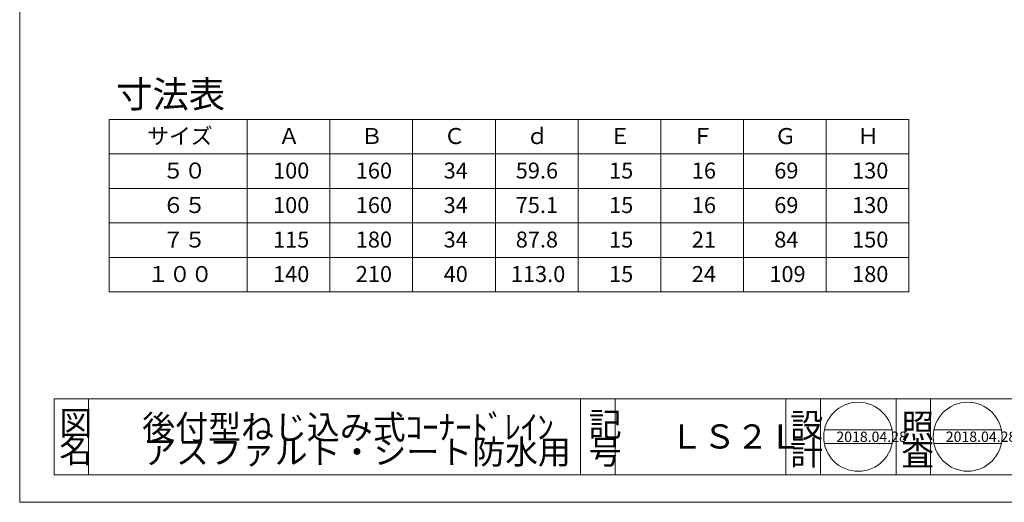
# Model space of a CAD drawing. Units: inches. Extents: x 11 to 297, y 9 to 203.
# Drawn here: x 11 to 154, y 9 to 79 of the extents above; entities that cross this region are included whole.
import ezdxf

# ---------------------------------------------------------------- set-up
doc = ezdxf.new("R2010")
doc.units = ezdxf.units.IN
doc.header["$MEASUREMENT"] = 0
doc.layers.get('0').update_dxf_attribs({"lineweight": 0})
doc.layers.add('Defpoints_', color=7, linetype='Continuous', lineweight=0)
doc.layers.add('レイヤ0', color=7, linetype='Continuous', lineweight=0)
doc.styles.add('MTSTANDARD3', font='MONOTXT.shx', dxfattribs={"bigfont": 'EXTFONT.shx'})
doc.styles.add('MTSTANDARD4', font='MONOTXT.shx', dxfattribs={"bigfont": 'EXTFONT.shx'})
doc.styles.add('MTSTANDARD5', font='MONOTXT.shx', dxfattribs={"bigfont": 'EXTFONT.shx'})
doc.styles.add('MTSTANDARD7', font='MONOTXT.shx', dxfattribs={"bigfont": 'EXTFONT.shx'})

msp = doc.modelspace()

# ---------------------------------------------------------------- linework, layer by layer
at = {"color": 12, "linetype": 'Continuous'}
for p, q in [((15.79798, 23.83838), (109.12264, 23.83838)), ((15.79798, 23.83838), (15.79798, 12.83838)), ((20.79798, 23.83838), (20.79798, 12.83838)), ((92.15647, 23.83838), (92.15647, 12.83838)), ((97.15647, 23.83838), (97.15647, 12.83838)), ((98.90716, 23.83838), (157.02749, 23.83838)), ((121.94077, 23.83838), (121.94077, 12.83838)), ((126.94077, 23.83838), (126.94077, 12.83838)), ((137.94077, 23.83838), (137.94077, 12.83838)), ((142.94077, 23.83838), (142.94077, 12.83838)), ((127.54179, 19.33838), (137.33975, 19.33838)), ((143.41626, 19.34468), (153.21422, 19.34468)), ((127.54179, 17.33838), (137.33975, 17.33838)), ((143.41626, 17.34468), (153.21422, 17.34468)), ((15.79798, 12.83838), (247.63331, 12.83838))]:
    msp.add_line(p, q, dxfattribs=at)
for centre in [(132.44077, 18.33838), (148.31524, 18.34468)]:
    msp.add_circle(centre, 5, dxfattribs=at)
at = {"layer": 'レイヤ0', "color": 4, "linetype": 'Continuous'}
for p, q in [((10.79798, 8.83838), (10.79798, 202.83838)), ((139.79798, 64.33838), (23.79798, 64.33838)), ((23.79798, 39.33838), (23.79798, 64.33838)), ((43.79798, 39.33838), (43.79798, 64.33838)), ((55.79798, 39.33838), (55.79798, 64.33838)), ((67.79798, 39.33838), (67.79798, 64.33838)), ((79.79798, 39.33838), (79.79798, 64.33838)), ((91.79798, 39.33838), (91.79798, 64.33838)), ((103.79798, 39.33838), (103.79798, 64.33838)), ((115.79798, 39.33838), (115.79798, 64.33838)), ((127.79798, 39.33838), (127.79798, 64.33838)), ((139.79798, 39.33838), (139.79798, 64.33838)), ((139.79798, 59.33838), (23.79798, 59.33838)), ((139.79798, 54.33838), (23.79798, 54.33838)), ((139.79798, 49.33838), (23.79798, 49.33838)), ((139.79798, 44.33838), (23.79798, 44.33838)), ((139.79798, 39.33838), (23.79798, 39.33838)), ((10.79798, 8.83838), (287.79798, 8.83838))]:
    msp.add_line(p, q, dxfattribs=at)

# ---------------------------------------------------------------- texts
at = {"color": 7, "linetype": 'Continuous', "attachment_point": 7}
for s, insert, char_height, line_spacing_factor, style in [('{\\fＭＳ Ｐゴシック|b0|i0|c128|p50;\\W1.0;図}', (16.54798, 18.58838), 3.5, 0.839286, 'MTSTANDARD5'), ('{\\fＭＳ Ｐゴシック|b0|i0|c128|p50;\\W1.0;記}', (93.34306, 18.3895), 3.5, 0.839286, 'MTSTANDARD5'), ('{\\fＭＳ Ｐゴシック|b0|i0|c128|p50;\\W1.0;設}', (122.56559, 18.23471), 3.5, 0.839286, 'MTSTANDARD5'), ('{\\fＭＳ Ｐゴシック|b0|i0|c128|p50;\\W1.0;照}', (138.66916, 18.16493), 3.5, 0.839286, 'MTSTANDARD5'), ('{\\fＭＳ Ｐゴシック|b0|i0|c128|p50;\\W1.0;名}', (16.54798, 14.58838), 3.5, 0.839286, 'MTSTANDARD5'), ('{\\fＭＳ Ｐゴシック|b0|i0|c128|p50;\\W1.0;2018.04.28}', (129.2663, 17.58209), 1.5, 1.041667, 'MTSTANDARD7'), ('{\\fＭＳ Ｐゴシック|b0|i0|c128|p50;\\W1.0;2018.04.28}', (145.14077, 17.58838), 1.5, 1.041667, 'MTSTANDARD7'), ('{\\fＭＳ Ｐゴシック|b0|i0|c128|p50;\\W1.0;号}', (93.34306, 14.38951), 3.5, 0.839286, 'MTSTANDARD5'), ('{\\fＭＳ Ｐゴシック|b0|i0|c128|p50;\\W1.0;計}', (122.56559, 14.23472), 3.5, 0.839286, 'MTSTANDARD5'), ('{\\fＭＳ Ｐゴシック|b0|i0|c128|p50;\\W1.0;査}', (138.66916, 14.16494), 3.5, 0.839286, 'MTSTANDARD5')]:
    msp.add_mtext(s, dxfattribs=dict(at, insert=insert, char_height=char_height, line_spacing_factor=line_spacing_factor, style=style))
at = {"layer": 'Defpoints_', "color": 7, "linetype": 'Continuous', "char_height": 3.5, "attachment_point": 7, "line_spacing_factor": 0.839286, "style": 'MTSTANDARD5'}
for s, insert in [('{\\fＭＳ Ｐゴシック|b0|i0|c128|p50;\\W1.0;後付型ねじ込み式ｺｰﾅｰﾄﾞﾚｲﾝ}', (28.58463, 17.97856)), ('{\\fＭＳ Ｐゴシック|b0|i0|c128|p50;\\W1.0;ＬＳ２Ｌ}', (105.143, 16.62814)), ('{\\fＭＳ Ｐゴシック|b0|i0|c128|p50;\\W1.0;アスファルト・シート防水用}', (28.68725, 14.38677))]:
    msp.add_mtext(s, dxfattribs=dict(at, insert=insert))
at = {"layer": 'レイヤ0', "color": 7, "linetype": 'Continuous', "attachment_point": 7}
for s, insert, char_height, line_spacing_factor, style in [('{\\fＭＳ ゴシック|b0|i0|c128|p49;\\W1.0;寸法表}', (24.79798, 66.04138), 3.8610039, 0.81925, 'MTSTANDARD3'), ('{\\fＭＳ ゴシック|b0|i0|c128|p49;\\W1.0;サイズ}', (29.29798, 60.76018), 2.3166023, 0.94875, 'MTSTANDARD4'), ('{\\fＭＳ ゴシック|b0|i0|c128|p49;\\W1.0;Ａ}', (48.29798, 60.76018), 2.3166023, 0.94875, 'MTSTANDARD4'), ('{\\fＭＳ ゴシック|b0|i0|c128|p49;\\W1.0;Ｂ}', (60.29798, 60.76018), 2.3166023, 0.94875, 'MTSTANDARD4'), ('{\\fＭＳ ゴシック|b0|i0|c128|p49;\\W1.0;Ｃ}', (72.29798, 60.76018), 2.3166023, 0.94875, 'MTSTANDARD4'), ('{\\fＭＳ ゴシック|b0|i0|c128|p49;\\W1.0;ｄ}', (84.29798, 60.76018), 2.3166023, 0.94875, 'MTSTANDARD4'), ('{\\fＭＳ ゴシック|b0|i0|c128|p49;\\W1.0;Ｅ}', (96.29798, 60.76018), 2.3166023, 0.94875, 'MTSTANDARD4'), ('{\\fＭＳ ゴシック|b0|i0|c128|p49;\\W1.0;Ｆ}', (108.29798, 60.76018), 2.3166023, 0.94875, 'MTSTANDARD4'), ('{\\fＭＳ ゴシック|b0|i0|c128|p49;\\W1.0;Ｇ}', (120.29798, 60.76018), 2.3166023, 0.94875, 'MTSTANDARD4'), ('{\\fＭＳ ゴシック|b0|i0|c128|p49;\\W1.0;Ｈ}', (132.29798, 60.76018), 2.3166023, 0.94875, 'MTSTANDARD4'), ('{\\fＭＳ ゴシック|b0|i0|c128|p49;\\W1.0; ５０}', (30.79798, 55.76018), 2.3166023, 0.94875, 'MTSTANDARD4'), ('{\\fＭＳ ゴシック|b0|i0|c128|p49;\\W1.0;100}', (47.54798, 55.76018), 2.3166023, 0.94875, 'MTSTANDARD4'), ('{\\fＭＳ ゴシック|b0|i0|c128|p49;\\W1.0;160}', (59.54798, 55.76018), 2.3166023, 0.94875, 'MTSTANDARD4'), ('{\\fＭＳ ゴシック|b0|i0|c128|p49;\\W1.0;34}', (72.29798, 55.76018), 2.3166023, 0.94875, 'MTSTANDARD4'), ('{\\fＭＳ ゴシック|b0|i0|c128|p49;\\W1.0; 59.6}', (82.04798, 55.76018), 2.3166023, 0.94875, 'MTSTANDARD4'), ('{\\fＭＳ ゴシック|b0|i0|c128|p49;\\W1.0;15}', (96.29798, 55.76018), 2.3166023, 0.94875, 'MTSTANDARD4'), ('{\\fＭＳ ゴシック|b0|i0|c128|p49;\\W1.0;16}', (108.29798, 55.76018), 2.3166023, 0.94875, 'MTSTANDARD4'), ('{\\fＭＳ ゴシック|b0|i0|c128|p49;\\W1.0; 69}', (119.54798, 55.76018), 2.3166023, 0.94875, 'MTSTANDARD4'), ('{\\fＭＳ ゴシック|b0|i0|c128|p49;\\W1.0;130}', (131.54798, 55.76018), 2.3166023, 0.94875, 'MTSTANDARD4'), ('{\\fＭＳ ゴシック|b0|i0|c128|p49;\\W1.0; ６５}', (30.79798, 50.76018), 2.3166023, 0.94875, 'MTSTANDARD4'), ('{\\fＭＳ ゴシック|b0|i0|c128|p49;\\W1.0;100}', (47.54798, 50.76018), 2.3166023, 0.94875, 'MTSTANDARD4'), ('{\\fＭＳ ゴシック|b0|i0|c128|p49;\\W1.0;160}', (59.54798, 50.76018), 2.3166023, 0.94875, 'MTSTANDARD4'), ('{\\fＭＳ ゴシック|b0|i0|c128|p49;\\W1.0;34}', (72.29798, 50.76018), 2.3166023, 0.94875, 'MTSTANDARD4'), ('{\\fＭＳ ゴシック|b0|i0|c128|p49;\\W1.0; 75.1}', (82.04798, 50.76018), 2.3166023, 0.94875, 'MTSTANDARD4'), ('{\\fＭＳ ゴシック|b0|i0|c128|p49;\\W1.0;15}', (96.29798, 50.76018), 2.3166023, 0.94875, 'MTSTANDARD4'), ('{\\fＭＳ ゴシック|b0|i0|c128|p49;\\W1.0;16}', (108.29798, 50.76018), 2.3166023, 0.94875, 'MTSTANDARD4'), ('{\\fＭＳ ゴシック|b0|i0|c128|p49;\\W1.0; 69}', (119.54798, 50.76018), 2.3166023, 0.94875, 'MTSTANDARD4'), ('{\\fＭＳ ゴシック|b0|i0|c128|p49;\\W1.0;130}', (131.54798, 50.76018), 2.3166023, 0.94875, 'MTSTANDARD4'), ('{\\fＭＳ ゴシック|b0|i0|c128|p49;\\W1.0; ７５}', (30.79798, 45.76018), 2.3166023, 0.94875, 'MTSTANDARD4'), ('{\\fＭＳ ゴシック|b0|i0|c128|p49;\\W1.0;115}', (47.54798, 45.76018), 2.3166023, 0.94875, 'MTSTANDARD4'), ('{\\fＭＳ ゴシック|b0|i0|c128|p49;\\W1.0;180}', (59.54798, 45.76018), 2.3166023, 0.94875, 'MTSTANDARD4'), ('{\\fＭＳ ゴシック|b0|i0|c128|p49;\\W1.0;34}', (72.29798, 45.76018), 2.3166023, 0.94875, 'MTSTANDARD4'), ('{\\fＭＳ ゴシック|b0|i0|c128|p49;\\W1.0; 87.8}', (82.04798, 45.76018), 2.3166023, 0.94875, 'MTSTANDARD4'), ('{\\fＭＳ ゴシック|b0|i0|c128|p49;\\W1.0;15}', (96.29798, 45.76018), 2.3166023, 0.94875, 'MTSTANDARD4'), ('{\\fＭＳ ゴシック|b0|i0|c128|p49;\\W1.0;21}', (108.29798, 45.76018), 2.3166023, 0.94875, 'MTSTANDARD4'), ('{\\fＭＳ ゴシック|b0|i0|c128|p49;\\W1.0; 84}', (119.54798, 45.76018), 2.3166023, 0.94875, 'MTSTANDARD4'), ('{\\fＭＳ ゴシック|b0|i0|c128|p49;\\W1.0;150}', (131.54798, 45.76018), 2.3166023, 0.94875, 'MTSTANDARD4'), ('{\\fＭＳ ゴシック|b0|i0|c128|p49;\\W1.0;１００}', (29.29798, 40.76018), 2.3166023, 0.94875, 'MTSTANDARD4'), ('{\\fＭＳ ゴシック|b0|i0|c128|p49;\\W1.0;140}', (47.54798, 40.76018), 2.3166023, 0.94875, 'MTSTANDARD4'), ('{\\fＭＳ ゴシック|b0|i0|c128|p49;\\W1.0;210}', (59.54798, 40.76018), 2.3166023, 0.94875, 'MTSTANDARD4'), ('{\\fＭＳ ゴシック|b0|i0|c128|p49;\\W1.0;40}', (72.29798, 40.76018), 2.3166023, 0.94875, 'MTSTANDARD4'), ('{\\fＭＳ ゴシック|b0|i0|c128|p49;\\W1.0;113.0}', (82.04798, 40.76018), 2.3166023, 0.94875, 'MTSTANDARD4'), ('{\\fＭＳ ゴシック|b0|i0|c128|p49;\\W1.0;15}', (96.29798, 40.76018), 2.3166023, 0.94875, 'MTSTANDARD4'), ('{\\fＭＳ ゴシック|b0|i0|c128|p49;\\W1.0;24}', (108.29798, 40.76018), 2.3166023, 0.94875, 'MTSTANDARD4'), ('{\\fＭＳ ゴシック|b0|i0|c128|p49;\\W1.0;109}', (119.54798, 40.76018), 2.3166023, 0.94875, 'MTSTANDARD4'), ('{\\fＭＳ ゴシック|b0|i0|c128|p49;\\W1.0;180}', (131.54798, 40.76018), 2.3166023, 0.94875, 'MTSTANDARD4')]:
    msp.add_mtext(s, dxfattribs=dict(at, insert=insert, char_height=char_height, line_spacing_factor=line_spacing_factor, style=style))

doc.saveas('drawing.dxf')
